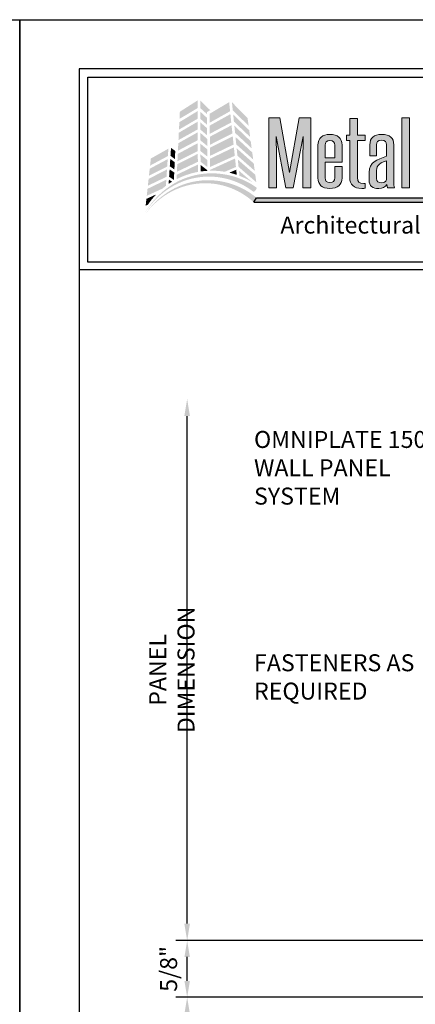
# Model space of a CAD drawing. Extents: x 0 to 153, y -110 to 22.
# Drawn here: x 34 to 38, y 11 to 22 of the extents above; entities that cross this region are included whole.
import ezdxf

# ---------------------------------------------------------------- set-up
doc = ezdxf.new("R2010")
doc.units = 0
doc.header["$LTSCALE"] = 1.5
doc.header["$MEASUREMENT"] = 0
doc.header["$PDMODE"] = 35
doc.layers.get('DEFPOINTS').update_dxf_attribs({"linetype": 'CONTINUOUS'})
for name, color, linetype in [('BORDER', 255, 'CONTINUOUS'), ('L0', 42, 'CONTINUOUS'), ('TEXT', 7, 'CONTINUOUS'), ('TEXTDIM', 254, 'CONTINUOUS')]:
    doc.layers.add(name, color=color, linetype=linetype)
doc.styles.add('COMPRESS', font='ROMANS', dxfattribs={"width": 0.75})
doc.dimstyles.new('ARCHITECTURAL', dxfattribs={"dimscale": 2, "dimtxt": 0.09375, "dimasz": 0.09, "dimexe": 0.0625, "dimexo": 0.125, "dimgap": 0.03125, "dimtad": 1, "dimdec": 4, "dimzin": 3, "dimdsep": 46, "dimlunit": 4, "dimtxsty": 'COMPRESS', "dimcen": 0.09, "dimclrd": 254, "dimclre": 254, "dimclrt": 7, "dimadec": 0, "dimazin": 0, "dimtm": 0.0625, "dimtfac": 1, "dimtdec": 4, "dimtofl": 0, "dimtmove": 0, "dimatfit": 3, "dimfxl": 1, "dimfrac": 2, "dimtolj": 1, "dimtzin": 0, "dimarcsym": 0})
doc.dimstyles.get("Standard").update_dxf_attribs({"dimscale": 2, "dimtxt": 0.09375, "dimasz": 0.09375, "dimexe": 0.0625, "dimexo": 0.125, "dimgap": 0.0375, "dimtad": 1, "dimdec": 5, "dimzin": 3, "dimdsep": 46, "dimlunit": 4, "dimtxsty": 'COMPRESS', "dimcen": 0.09, "dimse1": 1, "dimse2": 1, "dimclrd": 256, "dimclre": 254, "dimclrt": 7, "dimadec": 0, "dimazin": 0, "dimtm": 0.0625, "dimtfac": 1, "dimtdec": 5, "dimtofl": 0, "dimtmove": 0, "dimatfit": 3, "dimfxl": 1, "dimfrac": 2, "dimtolj": 1, "dimtzin": 0, "dimlwd": -1, "dimarcsym": 0})

# ---------------------------------------------------------------- blocks, each defined once
blk = doc.blocks.new('Omniplate 1500 Cover')
at = {"layer": 'L0', "lineweight": 0}
h = blk.add_hatch(color=256, dxfattribs=at)
h.dxf.hatch_style = 2
h.paths.add_polyline_path([(1.4708, 15.8312), (1.3249, 15.7385), (1.322, 15.6791), (1.4712, 15.768)])
h = blk.add_hatch(color=256, dxfattribs=at)
h.dxf.hatch_style = 2
h.paths.add_polyline_path([(1.5487, 15.7188), (1.5485, 15.7347), (1.5757, 15.7511), (1.4933, 15.833), (1.4937, 15.7684)])
h = blk.add_hatch(color=256, dxfattribs=at)
h.dxf.hatch_style = 2
h.paths.add_polyline_path([(1.7325, 15.8174), (1.5711, 15.7214), (1.5718, 15.6475), (1.7404, 15.7421)])
h = blk.add_hatch(color=256, dxfattribs=at)
h.dxf.hatch_style = 2
h.paths.add_polyline_path([(1.8938, 15.6218), (1.8852, 15.6851), (1.7557, 15.8169), (1.7627, 15.7491)])
h = blk.add_hatch(color=256, dxfattribs=at)
h.dxf.hatch_style = 2
h.paths.add_polyline_path([(1.4713, 15.7432), (1.3207, 15.6517), (1.3176, 15.5901), (1.4717, 15.6803)])
h = blk.add_hatch(color=256, dxfattribs=at)
h.dxf.hatch_style = 2
h.paths.add_polyline_path([(1.5496, 15.6298), (1.549, 15.6875), (1.4938, 15.7386), (1.4941, 15.6799)])
h = blk.add_hatch(color=256, dxfattribs=at)
h.dxf.hatch_style = 2
h.paths.add_polyline_path([(1.4718, 15.6556), (1.3164, 15.5647), (1.3134, 15.5035), (1.4722, 15.5918)])
h = blk.add_hatch(color=256, dxfattribs=at)
h.dxf.hatch_style = 2
h.paths.add_polyline_path([(1.4945, 15.5908), (1.5505, 15.5429), (1.5499, 15.6015), (1.4942, 15.6506)])
h = blk.add_hatch(color=256, dxfattribs=at)
h.dxf.hatch_style = 2
h.paths.add_polyline_path([(1.7429, 15.7185), (1.572, 15.6232), (1.5726, 15.5557), (1.7501, 15.6493)])
h = blk.add_hatch(color=256, dxfattribs=at)
h.dxf.hatch_style = 2
h.paths.add_polyline_path([(1.7722, 15.6563), (1.9063, 15.5294), (1.8988, 15.5851), (1.7661, 15.716)])
at = {"layer": 'L0'}
h = blk.add_hatch(color=256, dxfattribs=at)
edge = h.paths.add_edge_path()
edge.add_spline(control_points=[(2.2635, 15.1093), (2.2635, 15.1093), (2.3446, 15.5336), (2.3446, 15.5336)], knot_values=[2, 2, 2, 2, 3, 3, 3, 3], degree=3, periodic=0)
edge.add_spline(control_points=[(2.3446, 15.5336), (2.3437, 15.4495), (2.3428, 15.3681), (2.3428, 15.2839), (2.3428, 15.2839), (2.3428, 15.1093), (2.3428, 15.1093)], knot_values=[0, 0, 0, 0, 1, 1, 1, 2, 2, 2, 2], degree=3, periodic=0)
edge.add_spline(control_points=[(2.3428, 15.1093), (2.3428, 15.1093), (2.4075, 15.1093), (2.4075, 15.1093)], knot_values=[14, 14, 14, 14, 15, 15, 15, 15], degree=3, periodic=0)
edge.add_spline(control_points=[(2.4075, 15.1093), (2.4075, 15.1093), (2.4075, 15.6865), (2.4075, 15.6865)], knot_values=[13, 13, 13, 13, 14, 14, 14, 14], degree=3, periodic=0)
edge.add_spline(control_points=[(2.4075, 15.6865), (2.4075, 15.6865), (2.3118, 15.6865), (2.3118, 15.6865)], knot_values=[12, 12, 12, 12, 13, 13, 13, 13], degree=3, periodic=0)
edge.add_spline(control_points=[(2.3118, 15.6865), (2.3118, 15.6865), (2.2325, 15.2355), (2.2325, 15.2355)], knot_values=[11, 11, 11, 11, 12, 12, 12, 12], degree=3, periodic=0)
edge.add_spline(control_points=[(2.2325, 15.2355), (2.2325, 15.2355), (2.1531, 15.6865), (2.1531, 15.6865)], knot_values=[10, 10, 10, 10, 11, 11, 11, 11], degree=3, periodic=0)
edge.add_spline(control_points=[(2.1531, 15.6865), (2.1531, 15.6865), (2.0601, 15.6865), (2.0601, 15.6865)], knot_values=[9, 9, 9, 9, 10, 10, 10, 10], degree=3, periodic=0)
edge.add_spline(control_points=[(2.0601, 15.6865), (2.0601, 15.6865), (2.0601, 15.1093), (2.0601, 15.1093)], knot_values=[8, 8, 8, 8, 9, 9, 9, 9], degree=3, periodic=0)
edge.add_spline(control_points=[(2.0601, 15.1093), (2.0601, 15.1093), (2.1239, 15.1093), (2.1239, 15.1093)], knot_values=[7, 7, 7, 7, 8, 8, 8, 8], degree=3, periodic=0)
edge.add_spline(control_points=[(2.1239, 15.1093), (2.1239, 15.1093), (2.1239, 15.2839), (2.1239, 15.2839)], knot_values=[6, 6, 6, 6, 7, 7, 7, 7], degree=3, periodic=0)
edge.add_spline(control_points=[(2.1239, 15.2839), (2.1239, 15.3681), (2.1231, 15.4495), (2.1221, 15.5336), (2.1221, 15.5336), (2.1221, 15.5336), (2.1221, 15.5336)], knot_values=[5, 5, 5, 5, 6, 6, 6, 6, 6, 6, 6], degree=3, periodic=0)
edge.add_spline(control_points=[(2.1221, 15.5336), (2.1221, 15.5336), (2.2024, 15.1093), (2.2024, 15.1093)], knot_values=[4, 4, 4, 4, 5, 5, 5, 5], degree=3, periodic=0)
edge.add_spline(control_points=[(2.2024, 15.1093), (2.2024, 15.1093), (2.2635, 15.1093), (2.2635, 15.1093)], knot_values=[3, 3, 3, 3, 4, 4, 4, 4], degree=3, periodic=0)
h = blk.add_hatch(color=256, dxfattribs=at)
edge = h.paths.add_edge_path()
edge.add_spline(control_points=[(2.857, 15.5007), (2.857, 15.5007), (2.857, 15.5434), (2.857, 15.5434)], knot_values=[10, 10, 10, 10, 11, 11, 11, 11], degree=3, periodic=0)
edge.add_spline(control_points=[(2.857, 15.5434), (2.857, 15.5434), (2.7931, 15.5434), (2.7931, 15.5434)], knot_values=[9, 9, 9, 9, 10, 10, 10, 10], degree=3, periodic=0)
edge.add_spline(control_points=[(2.7931, 15.5434), (2.7931, 15.5434), (2.7931, 15.6809), (2.7931, 15.6809)], knot_values=[8, 8, 8, 8, 9, 9, 9, 9], degree=3, periodic=0)
edge.add_spline(control_points=[(2.7931, 15.6809), (2.7931, 15.6809), (2.7303, 15.6809), (2.7303, 15.6809)], knot_values=[7, 7, 7, 7, 8, 8, 8, 8], degree=3, periodic=0)
edge.add_spline(control_points=[(2.7303, 15.6809), (2.7303, 15.6809), (2.7303, 15.5434), (2.7303, 15.5434)], knot_values=[6, 6, 6, 6, 7, 7, 7, 7], degree=3, periodic=0)
edge.add_spline(control_points=[(2.7303, 15.5434), (2.7303, 15.5434), (2.7038, 15.5434), (2.7038, 15.5434)], knot_values=[5, 5, 5, 5, 6, 6, 6, 6], degree=3, periodic=0)
edge.add_spline(control_points=[(2.7038, 15.5434), (2.7038, 15.5434), (2.7038, 15.5007), (2.7038, 15.5007)], knot_values=[4, 4, 4, 4, 5, 5, 5, 5], degree=3, periodic=0)
edge.add_spline(control_points=[(2.7038, 15.5007), (2.7038, 15.5007), (2.7303, 15.5007), (2.7303, 15.5007)], knot_values=[3, 3, 3, 3, 4, 4, 4, 4], degree=3, periodic=0)
edge.add_spline(control_points=[(2.7303, 15.5007), (2.7303, 15.5007), (2.7303, 15.1928), (2.7303, 15.1928)], knot_values=[2, 2, 2, 2, 3, 3, 3, 3], degree=3, periodic=0)
edge.add_spline(control_points=[(2.7303, 15.1928), (2.7303, 15.1367), (2.7631, 15.103), (2.8296, 15.103), (2.8397, 15.103), (2.8525, 15.1044), (2.8588, 15.1065)], knot_values=[0, 0, 0, 0, 1, 1, 1, 2, 2, 2, 2], degree=3, periodic=0)
edge.add_spline(control_points=[(2.8588, 15.1065), (2.8588, 15.1065), (2.8588, 15.1451), (2.8588, 15.1451)], knot_values=[15, 15, 15, 15, 16, 16, 16, 16], degree=3, periodic=0)
edge.add_spline(control_points=[(2.8588, 15.1451), (2.8552, 15.1444), (2.8506, 15.1444), (2.847, 15.1444), (2.8077, 15.1444), (2.7931, 15.157), (2.7931, 15.1928), (2.7931, 15.1928), (2.7931, 15.5007), (2.7931, 15.5007)], knot_values=[12, 12, 12, 12, 13, 13, 13, 14, 14, 14, 15, 15, 15, 15], degree=3, periodic=0)
edge.add_spline(control_points=[(2.7931, 15.5007), (2.7931, 15.5007), (2.857, 15.5007), (2.857, 15.5007)], knot_values=[11, 11, 11, 11, 12, 12, 12, 12], degree=3, periodic=0)
for points in [[(3.2244, 15.6865), (3.1615, 15.6865), (3.1615, 15.1093), (3.2244, 15.1093)], [(4.6065, 15.0267), (1.9576, 15.0267), (1.936, 14.9895), (4.6065, 14.9895, 1)]]:
    blk.add_hatch(color=256, dxfattribs=at).paths.add_polyline_path(points)
at = {"layer": 'L0', "lineweight": 0}
h = blk.add_hatch(color=256, dxfattribs=at)
h.dxf.hatch_style = 2
h.paths.add_polyline_path([(1.4723, 15.5679), (1.3121, 15.478), (1.309, 15.4158), (1.4727, 15.5027)])
h = blk.add_hatch(color=256, dxfattribs=at)
h.dxf.hatch_style = 2
h.paths.add_polyline_path([(1.7525, 15.6266), (1.5729, 15.5313), (1.5735, 15.4644), (1.7597, 15.5588)])
h = blk.add_hatch(color=256, dxfattribs=at)
h.dxf.hatch_style = 2
h.paths.add_polyline_path([(1.7817, 15.5632), (1.9191, 15.4355), (1.9112, 15.4938), (1.7755, 15.6234)])
h = blk.add_hatch(color=256, dxfattribs=at)
h.dxf.hatch_style = 2
h.paths.add_polyline_path([(1.495, 15.5011), (1.5514, 15.4551), (1.5508, 15.5135), (1.4947, 15.5634)])
h = blk.add_hatch(color=256, dxfattribs=at)
h.dxf.hatch_style = 2
h.paths.add_polyline_path([(1.7621, 15.5351), (1.5737, 15.4399), (1.5743, 15.3729), (1.7693, 15.4665)])
h = blk.add_hatch(color=256, dxfattribs=at)
h.dxf.hatch_style = 2
h.paths.add_polyline_path([(1.7915, 15.4677), (1.9317, 15.3428), (1.9238, 15.401), (1.7851, 15.5296)])
at = {"layer": 'L0'}
h = blk.add_hatch(color=256, dxfattribs=at)
edge = h.paths.add_edge_path()
edge.add_spline(control_points=[(2.6664, 15.4614), (2.6664, 15.521), (2.6327, 15.5504), (2.5652, 15.5504), (2.5023, 15.5504), (2.4676, 15.5203), (2.4676, 15.4614), (2.4676, 15.4614), (2.4676, 15.1907), (2.4676, 15.1907)], knot_values=[4, 4, 4, 4, 5, 5, 5, 6, 6, 6, 7, 7, 7, 7], degree=3, periodic=0)
edge.add_spline(control_points=[(2.4676, 15.1907), (2.4676, 15.1325), (2.5005, 15.103), (2.5652, 15.103), (2.6327, 15.103), (2.6664, 15.1325), (2.6664, 15.1907), (2.6664, 15.1907), (2.6664, 15.286), (2.6664, 15.286)], knot_values=[1, 1, 1, 1, 2, 2, 2, 3, 3, 3, 4, 4, 4, 4], degree=3, periodic=0)
edge.add_spline(control_points=[(2.6664, 15.286), (2.6664, 15.286), (2.6071, 15.286), (2.6071, 15.286)], knot_values=[0, 0, 0, 0, 1, 1, 1, 1], degree=3, periodic=0)
edge.add_spline(control_points=[(2.6071, 15.286), (2.6071, 15.286), (2.6071, 15.1907), (2.6071, 15.1907)], knot_values=[12, 12, 12, 12, 13, 13, 13, 13], degree=3, periodic=0)
edge.add_spline(control_points=[(2.6071, 15.1907), (2.6071, 15.1647), (2.5935, 15.1521), (2.5652, 15.1521), (2.5388, 15.1521), (2.526, 15.1647), (2.526, 15.1907), (2.526, 15.1907), (2.526, 15.3219), (2.526, 15.3219)], knot_values=[9, 9, 9, 9, 10, 10, 10, 11, 11, 11, 12, 12, 12, 12], degree=3, periodic=0)
edge.add_spline(control_points=[(2.526, 15.3219), (2.526, 15.3219), (2.6664, 15.3219), (2.6664, 15.3219)], knot_values=[8, 8, 8, 8, 9, 9, 9, 9], degree=3, periodic=0)
edge.add_spline(control_points=[(2.6664, 15.3219), (2.6664, 15.3219), (2.6664, 15.4614), (2.6664, 15.4614)], knot_values=[7, 7, 7, 7, 8, 8, 8, 8], degree=3, periodic=0)
edge = h.paths.add_edge_path(flags=17)
edge.add_spline(control_points=[(2.526, 15.4614), (2.526, 15.4873), (2.5388, 15.5), (2.5652, 15.5), (2.5935, 15.5), (2.6071, 15.4873), (2.6071, 15.4614)], knot_values=[0, 0, 0, 0, 1, 1, 1, 2, 2, 2, 2], degree=3, periodic=0)
edge.add_spline(control_points=[(2.6071, 15.4614), (2.6071, 15.4614), (2.6071, 15.3569), (2.6071, 15.3569)], knot_values=[4, 4, 4, 4, 5, 5, 5, 5], degree=3, periodic=0)
edge.add_spline(control_points=[(2.6071, 15.3569), (2.6071, 15.3569), (2.526, 15.3569), (2.526, 15.3569)], knot_values=[3, 3, 3, 3, 4, 4, 4, 4], degree=3, periodic=0)
edge.add_spline(control_points=[(2.526, 15.3569), (2.526, 15.3569), (2.526, 15.4614), (2.526, 15.4614)], knot_values=[2, 2, 2, 2, 3, 3, 3, 3], degree=3, periodic=0)
h = blk.add_hatch(color=256, dxfattribs=at)
edge = h.paths.add_edge_path()
edge.add_spline(control_points=[(3.0995, 15.1093), (3.0959, 15.1198), (3.095, 15.1388), (3.095, 15.1591), (3.095, 15.1591), (3.095, 15.4649), (3.095, 15.4649)], knot_values=[13, 13, 13, 13, 14, 14, 14, 15, 15, 15, 15], degree=3, periodic=0)
edge.add_spline(control_points=[(3.095, 15.4649), (3.095, 15.5217), (3.0621, 15.5504), (2.9956, 15.5504), (2.9271, 15.5504), (2.8971, 15.5217), (2.8971, 15.4649), (2.8971, 15.4649), (2.8971, 15.373), (2.8971, 15.373)], knot_values=[10, 10, 10, 10, 11, 11, 11, 12, 12, 12, 13, 13, 13, 13], degree=3, periodic=0)
edge.add_spline(control_points=[(2.8971, 15.373), (2.8971, 15.373), (2.9527, 15.373), (2.9527, 15.373)], knot_values=[9, 9, 9, 9, 10, 10, 10, 10], degree=3, periodic=0)
edge.add_spline(control_points=[(2.9527, 15.373), (2.9527, 15.373), (2.9527, 15.4642), (2.9527, 15.4642)], knot_values=[8, 8, 8, 8, 9, 9, 9, 9], degree=3, periodic=0)
edge.add_spline(control_points=[(2.9527, 15.4642), (2.9527, 15.4887), (2.9609, 15.5021), (2.9937, 15.5021), (3.0256, 15.5021), (3.0348, 15.4887), (3.0348, 15.4642), (3.0348, 15.4642), (3.0348, 15.3695), (3.0348, 15.3695)], knot_values=[5, 5, 5, 5, 6, 6, 6, 7, 7, 7, 8, 8, 8, 8], degree=3, periodic=0)
edge.add_spline(control_points=[(3.0348, 15.3695), (2.9545, 15.3436), (2.8897, 15.3204), (2.8897, 15.2355), (2.8897, 15.2355), (2.8897, 15.1717), (2.8897, 15.1717)], knot_values=[3, 3, 3, 3, 4, 4, 4, 5, 5, 5, 5], degree=3, periodic=0)
edge.add_spline(control_points=[(2.8897, 15.1717), (2.8897, 15.1233), (2.9199, 15.103), (2.9709, 15.103), (3.001, 15.103), (3.0229, 15.1135), (3.0384, 15.1353), (3.0384, 15.1248), (3.0393, 15.1171), (3.0421, 15.1093)], knot_values=[0, 0, 0, 0, 1, 1, 1, 2, 2, 2, 3, 3, 3, 3], degree=3, periodic=0)
edge.add_spline(control_points=[(3.0421, 15.1093), (3.0421, 15.1093), (3.0995, 15.1093), (3.0995, 15.1093)], knot_values=[15, 15, 15, 15, 16, 16, 16, 16], degree=3, periodic=0)
edge = h.paths.add_edge_path(flags=16)
edge.add_spline(control_points=[(3.0348, 15.3309), (3.0348, 15.3309), (3.0348, 15.1773), (3.0348, 15.1773)], knot_values=[4, 4, 4, 4, 5, 5, 5, 5], degree=3, periodic=0)
edge.add_spline(control_points=[(3.0348, 15.1773), (3.0284, 15.1577), (3.012, 15.15), (2.9937, 15.15), (2.9654, 15.15), (2.9508, 15.1619), (2.9508, 15.1858), (2.9508, 15.1858), (2.9508, 15.2321), (2.9508, 15.2321)], knot_values=[1, 1, 1, 1, 2, 2, 2, 3, 3, 3, 4, 4, 4, 4], degree=3, periodic=0)
edge.add_spline(control_points=[(2.9508, 15.2321), (2.9508, 15.2854), (2.9609, 15.3099), (3.0348, 15.3309)], knot_values=[0, 0, 0, 0, 1, 1, 1, 1], degree=3, periodic=0)
at = {"layer": 'L0', "lineweight": 0}
h = blk.add_hatch(color=256, dxfattribs=at)
h.dxf.hatch_style = 2
h.paths.add_polyline_path([(1.23, 15.4327), (1.0849, 15.3509), (1.0784, 15.2925), (1.2259, 15.3713)])
h = blk.add_hatch(color=256, dxfattribs=at)
h.dxf.hatch_style = 2
h.paths.add_polyline_path([(1.2838, 15.3467), (1.2869, 15.4135), (1.2518, 15.4392), (1.2474, 15.3729)])
h = blk.add_hatch(color=256, dxfattribs=at)
h.dxf.hatch_style = 2
h.paths.add_polyline_path([(1.4728, 15.4777), (1.3077, 15.3894), (1.3048, 15.3285), (1.4732, 15.4129)])
h = blk.add_hatch(color=256, dxfattribs=at)
h.dxf.hatch_style = 2
h.paths.add_polyline_path([(1.4954, 15.4125), (1.5523, 15.3672), (1.5517, 15.4269), (1.4951, 15.4732)])
h = blk.add_hatch(color=256, dxfattribs=at)
h.dxf.hatch_style = 2
h.paths.add_polyline_path([(1.7718, 15.4435), (1.5746, 15.3494), (1.5752, 15.2812), (1.7791, 15.3736)])
h = blk.add_hatch(color=256, dxfattribs=at)
h.dxf.hatch_style = 2
h.paths.add_polyline_path([(1.8011, 15.3741), (1.9444, 15.2491), (1.9362, 15.3096), (1.7947, 15.4358)])
h = blk.add_hatch(color=256, dxfattribs=at)
h.dxf.hatch_style = 2
h.paths.add_polyline_path([(1.2242, 15.3459), (1.0756, 15.2664), (1.0692, 15.2084), (1.2202, 15.2851)])
h = blk.add_hatch(color=256, dxfattribs=at)
h.dxf.hatch_style = 2
h.paths.add_polyline_path([(1.2416, 15.2867), (1.2797, 15.2604), (1.2825, 15.3204), (1.2457, 15.3481)])
h = blk.add_hatch(color=256, dxfattribs=at)
h.dxf.hatch_style = 2
h.paths.add_polyline_path([(1.4733, 15.3898), (1.3035, 15.3033), (1.3005, 15.2414), (1.4737, 15.3236)])
h = blk.add_hatch(color=256, dxfattribs=at)
h.dxf.hatch_style = 2
h.paths.add_polyline_path([(1.4958, 15.3245), (1.5532, 15.2807), (1.5526, 15.3381), (1.4955, 15.385)])
h = blk.add_hatch(color=256, dxfattribs=at)
h.dxf.hatch_style = 2
edge = h.paths.add_edge_path()
edge.add_spline(control_points=[(1.6965, 15.2412), (1.6965, 15.2412), (1.7888, 15.2808), (1.7888, 15.2808), (1.7888, 15.2808), (1.7815, 15.351), (1.7815, 15.351), (1.7815, 15.351), (1.5754, 15.2574), (1.5754, 15.2574), (1.5754, 15.2574), (1.5755, 15.2501), (1.5755, 15.2501), (1.58, 15.2502), (1.5844, 15.2503), (1.5889, 15.2503), (1.6256, 15.2503), (1.6615, 15.2471), (1.6965, 15.2412)], knot_values=[0, 0, 0, 0, 1, 1, 1, 2, 2, 2, 3, 3, 3, 4, 4, 4, 5, 5, 5, 6, 6, 6, 6], degree=3, periodic=0)
h = blk.add_hatch(color=256, dxfattribs=at)
h.dxf.hatch_style = 2
h.paths.add_polyline_path([(1.8106, 15.2814), (1.9573, 15.1546), (1.9489, 15.2165), (1.8043, 15.3424)])
h = blk.add_hatch(color=256, dxfattribs=at)
h.dxf.hatch_style = 2
edge = h.paths.add_edge_path()
edge.add_spline(control_points=[(1.9325, 15.0764), (1.936, 15.0738), (1.9448, 15.0795), (1.952, 15.0891), (1.952, 15.0891), (1.952, 15.0891), (1.952, 15.0891), (1.9593, 15.0987), (1.9621, 15.1086), (1.9582, 15.1114), (1.8106, 15.2167), (1.6185, 15.2536), (1.4452, 15.2113), (1.2706, 15.171), (1.1223, 15.0511), (1.0353, 14.8996), (1.1286, 15.0475), (1.28, 15.1583), (1.4498, 15.1901), (1.6188, 15.2239), (1.799, 15.1803), (1.9325, 15.0764)], knot_values=[0, 0, 0, 0, 1, 1, 1, 2, 2, 2, 3, 3, 3, 4, 4, 4, 5, 5, 5, 6, 6, 6, 7, 7, 7, 7], degree=3, periodic=0)
h = blk.add_hatch(color=256, dxfattribs=at)
h.dxf.hatch_style = 2
h.paths.add_polyline_path([(1.2186, 15.2609), (1.0664, 15.1824), (1.0601, 15.1259), (1.2146, 15.1998)])
h = blk.add_hatch(color=256, dxfattribs=at)
h.dxf.hatch_style = 2
h.paths.add_polyline_path([(1.2359, 15.2002), (1.2756, 15.1741), (1.2785, 15.2348), (1.24, 15.2614)])
h = blk.add_hatch(color=256, dxfattribs=at)
h.dxf.hatch_style = 2
edge = h.paths.add_edge_path()
edge.add_spline(control_points=[(1.4738, 15.301), (1.4738, 15.301), (1.2992, 15.2165), (1.2992, 15.2165), (1.2992, 15.2165), (1.2974, 15.1797), (1.2974, 15.1797), (1.3522, 15.208), (1.4116, 15.2285), (1.4742, 15.2399), (1.4742, 15.2399), (1.4738, 15.301), (1.4738, 15.301)], knot_values=[0, 0, 0, 0, 1, 1, 1, 2, 2, 2, 3, 3, 3, 4, 4, 4, 4], degree=3, periodic=0)
h = blk.add_hatch(color=256, dxfattribs=at)
h.dxf.hatch_style = 2
edge = h.paths.add_edge_path()
edge.add_spline(control_points=[(1.4959, 15.2979), (1.4959, 15.2979), (1.4962, 15.2435), (1.4962, 15.2435), (1.515, 15.2463), (1.5341, 15.2482), (1.5535, 15.2493), (1.5535, 15.2493), (1.5534, 15.2535), (1.5534, 15.2535), (1.5534, 15.2535), (1.4959, 15.2979), (1.4959, 15.2979)], knot_values=[0, 0, 0, 0, 1, 1, 1, 2, 2, 2, 3, 3, 3, 4, 4, 4, 4], degree=3, periodic=0)
h = blk.add_hatch(color=256, dxfattribs=at)
h.dxf.hatch_style = 2
edge = h.paths.add_edge_path()
edge.add_spline(control_points=[(1.7957, 15.2159), (1.7957, 15.2159), (1.7912, 15.2583), (1.7912, 15.2583), (1.7912, 15.2583), (1.7337, 15.2337), (1.7337, 15.2337), (1.7548, 15.2288), (1.7754, 15.2228), (1.7957, 15.2159)], knot_values=[0, 0, 0, 0, 1, 1, 1, 2, 2, 2, 3, 3, 3, 3], degree=3, periodic=0)
h = blk.add_hatch(color=256, dxfattribs=at)
h.dxf.hatch_style = 2
edge = h.paths.add_edge_path()
edge.add_spline(control_points=[(1.9258, 15.1537), (1.9258, 15.1537), (1.8138, 15.2497), (1.8138, 15.2497), (1.8138, 15.2497), (1.8181, 15.2077), (1.8181, 15.2077), (1.8559, 15.1931), (1.8919, 15.175), (1.9258, 15.1537)], knot_values=[0, 0, 0, 0, 1, 1, 1, 2, 2, 2, 3, 3, 3, 3], degree=3, periodic=0)
h = blk.add_hatch(color=256, dxfattribs=at)
h.dxf.hatch_style = 2
edge = h.paths.add_edge_path()
edge.add_spline(control_points=[(1.934, 14.9904), (1.9373, 14.9876), (1.9464, 14.9926), (1.9545, 15.0015), (1.9545, 15.0015), (1.9545, 15.0015), (1.9545, 15.0015), (1.9625, 15.0103), (1.9662, 15.02), (1.9627, 15.023), (1.8271, 15.1388), (1.642, 15.1913), (1.4687, 15.1646), (1.2943, 15.14), (1.1388, 15.0353), (1.0408, 14.8943), (1.1448, 15.0312), (1.3025, 15.1266), (1.4715, 15.1431), (1.6397, 15.1617), (1.8123, 15.1035), (1.934, 14.9904)], knot_values=[0, 0, 0, 0, 1, 1, 1, 2, 2, 2, 3, 3, 3, 4, 4, 4, 5, 5, 5, 6, 6, 6, 7, 7, 7, 7], degree=3, periodic=0)
h = blk.add_hatch(color=256, dxfattribs=at)
h.dxf.hatch_style = 2
edge = h.paths.add_edge_path()
edge.add_spline(control_points=[(1.2096, 15.1248), (1.2096, 15.1248), (1.2129, 15.1752), (1.2129, 15.1752), (1.2129, 15.1752), (1.0573, 15.1004), (1.0573, 15.1004), (1.0573, 15.1004), (1.051, 15.0426), (1.051, 15.0426), (1.051, 15.0426), (1.1805, 15.1018), (1.1805, 15.1018), (1.19, 15.1098), (1.1997, 15.1175), (1.2096, 15.1248)], knot_values=[0, 0, 0, 0, 1, 1, 1, 2, 2, 2, 3, 3, 3, 4, 4, 4, 5, 5, 5, 5], degree=3, periodic=0)
h = blk.add_hatch(color=256, dxfattribs=at)
h.dxf.hatch_style = 2
edge = h.paths.add_edge_path()
edge.add_spline(control_points=[(1.2319, 15.1407), (1.2411, 15.147), (1.2505, 15.153), (1.2601, 15.1588), (1.2601, 15.1588), (1.2343, 15.1766), (1.2343, 15.1766), (1.2343, 15.1766), (1.2319, 15.1407), (1.2319, 15.1407)], knot_values=[0, 0, 0, 0, 1, 1, 1, 2, 2, 2, 3, 3, 3, 3], degree=3, periodic=0)
h = blk.add_hatch(color=256, dxfattribs=at)
h.dxf.hatch_style = 2
edge = h.paths.add_edge_path()
edge.add_spline(control_points=[(1.1297, 15.0543), (1.1297, 15.0543), (1.0482, 15.017), (1.0482, 15.017), (1.0482, 15.017), (1.042, 14.9608), (1.042, 14.9608), (1.042, 14.9608), (1.0607, 14.9686), (1.0607, 14.9686), (1.0812, 14.9992), (1.1044, 15.0279), (1.1297, 15.0543)], knot_values=[0, 0, 0, 0, 1, 1, 1, 2, 2, 2, 3, 3, 3, 4, 4, 4, 4], degree=3, periodic=0)
at = {"layer": 'BORDER', "color": 31}
blk.add_line((12.2572, 14.4308), (0.4928, 14.4308), dxfattribs=at)
blk.add_lwpolyline([(0.4928, 0.6227), (12.2572, 0.6227), (12.2572, 16.0929), (0.4928, 16.0929)], close=True, dxfattribs=at)
at = {"layer": 'BORDER', "color": 4}
blk.add_lwpolyline([(0.5623, 16.0234), (5.3218, 16.0234), (5.3218, 14.494), (0.5623, 14.494)], close=True, dxfattribs=at)
at = {"layer": 'DEFPOINTS'}
blk.add_lwpolyline([(0, 16.5), (12.75, 16.5), (12.75, 0), (0, 0)], close=True, dxfattribs=at)
at = {"layer": 'L0'}
for p, q in [((1.936, 14.9895), (1.9576, 15.0267)), ((1.9576, 15.0267), (4.6065, 15.0267)), ((1.936, 14.9895), (4.6065, 14.9895))]:
    blk.add_line(p, q, dxfattribs=at)
at = {"layer": 'L0', "lineweight": 0}
blk.add_lwpolyline([(3.2244, 15.6865), (3.2244, 15.1093), (3.1615, 15.1093), (3.1615, 15.6865)], close=True, dxfattribs=at)
for points in [[(2.0601, 15.1093), (2.0601, 15.1093), (2.0601, 15.6865), (2.0601, 15.6865)], [(2.0601, 15.6865), (2.0601, 15.6865), (2.1531, 15.6865), (2.1531, 15.6865)], [(2.1531, 15.6865), (2.1531, 15.6865), (2.2325, 15.2355), (2.2325, 15.2355)], [(2.2325, 15.2355), (2.2325, 15.2355), (2.3118, 15.6865), (2.3118, 15.6865)], [(2.3118, 15.6865), (2.3118, 15.6865), (2.4075, 15.6865), (2.4075, 15.6865)], [(2.4075, 15.6865), (2.4075, 15.6865), (2.4075, 15.1093), (2.4075, 15.1093)], [(2.7303, 15.5434), (2.7303, 15.5434), (2.7303, 15.6809), (2.7303, 15.6809)], [(2.7303, 15.6809), (2.7303, 15.6809), (2.7931, 15.6809), (2.7931, 15.6809)], [(2.7931, 15.6809), (2.7931, 15.6809), (2.7931, 15.5434), (2.7931, 15.5434)], [(2.3446, 15.5336), (2.3446, 15.5336), (2.2635, 15.1093), (2.2635, 15.1093)], [(2.7038, 15.5007), (2.7038, 15.5007), (2.7038, 15.5434), (2.7038, 15.5434)], [(2.7038, 15.5434), (2.7038, 15.5434), (2.7303, 15.5434), (2.7303, 15.5434)], [(2.7303, 15.5007), (2.7303, 15.5007), (2.7038, 15.5007), (2.7038, 15.5007)], [(2.7303, 15.1928), (2.7303, 15.1928), (2.7303, 15.5007), (2.7303, 15.5007)], [(2.7931, 15.5434), (2.7931, 15.5434), (2.857, 15.5434), (2.857, 15.5434)], [(2.857, 15.5007), (2.857, 15.5007), (2.7931, 15.5007), (2.7931, 15.5007)], [(2.857, 15.5434), (2.857, 15.5434), (2.857, 15.5007), (2.857, 15.5007)], [(2.526, 15.4614), (2.526, 15.4614), (2.526, 15.3569), (2.526, 15.3569)], [(2.6071, 15.3569), (2.6071, 15.3569), (2.6071, 15.4614), (2.6071, 15.4614)], [(2.6664, 15.4614), (2.6664, 15.4614), (2.6664, 15.3219), (2.6664, 15.3219)], [(2.9527, 15.4642), (2.9527, 15.4642), (2.9527, 15.373), (2.9527, 15.373)], [(2.526, 15.3569), (2.526, 15.3569), (2.6071, 15.3569), (2.6071, 15.3569)], [(2.6664, 15.3219), (2.6664, 15.3219), (2.526, 15.3219), (2.526, 15.3219)], [(2.9527, 15.373), (2.9527, 15.373), (2.8971, 15.373), (2.8971, 15.373)], [(3.0348, 15.3309), (2.9609, 15.3099), (2.9508, 15.2854), (2.9508, 15.2321)], [(3.0348, 15.1773), (3.0348, 15.1773), (3.0348, 15.3309), (3.0348, 15.3309)], [(2.1239, 15.2839), (2.1239, 15.2839), (2.1239, 15.1093), (2.1239, 15.1093)], [(2.6071, 15.286), (2.6071, 15.286), (2.6664, 15.286), (2.6664, 15.286)], [(2.6071, 15.1907), (2.6071, 15.1907), (2.6071, 15.286), (2.6071, 15.286)], [(2.1239, 15.1093), (2.1239, 15.1093), (2.0601, 15.1093), (2.0601, 15.1093)], [(2.2635, 15.1093), (2.2635, 15.1093), (2.2024, 15.1093), (2.2024, 15.1093)], [(2.4075, 15.1093), (2.4075, 15.1093), (2.3428, 15.1093), (2.3428, 15.1093)], [(2.8588, 15.1451), (2.8588, 15.1451), (2.8588, 15.1065), (2.8588, 15.1065)], [(3.0995, 15.1093), (3.0995, 15.1093), (3.0421, 15.1093), (3.0421, 15.1093)]]:
    blk.add_open_spline(points, degree=3, dxfattribs=at)
for points, knots in [([(2.2024, 15.1093), (2.2024, 15.1093), (2.1221, 15.5336), (2.1221, 15.5336), (2.1231, 15.4495), (2.1239, 15.3681), (2.1239, 15.2839)], [4, 4, 4, 4, 5, 5, 5, 6, 6, 6, 6]), ([(2.3428, 15.1093), (2.3428, 15.1093), (2.3428, 15.2839), (2.3428, 15.2839), (2.3428, 15.3681), (2.3437, 15.4495), (2.3446, 15.5336)], [0, 0, 0, 0, 1, 1, 1, 2, 2, 2, 2]), ([(2.4676, 15.1907), (2.4676, 15.1907), (2.4676, 15.4614), (2.4676, 15.4614), (2.4676, 15.5203), (2.5023, 15.5504), (2.5652, 15.5504), (2.6327, 15.5504), (2.6664, 15.521), (2.6664, 15.4614)], [4, 4, 4, 4, 5, 5, 5, 6, 6, 6, 7, 7, 7, 7]), ([(2.6071, 15.4614), (2.6071, 15.4873), (2.5935, 15.5), (2.5652, 15.5), (2.5388, 15.5), (2.526, 15.4873), (2.526, 15.4614)], [0, 0, 0, 0, 1, 1, 1, 2, 2, 2, 2]), ([(2.7931, 15.5007), (2.7931, 15.5007), (2.7931, 15.1928), (2.7931, 15.1928), (2.7931, 15.157), (2.8077, 15.1444), (2.847, 15.1444), (2.8506, 15.1444), (2.8552, 15.1444), (2.8588, 15.1451)], [12, 12, 12, 12, 13, 13, 13, 14, 14, 14, 15, 15, 15, 15]), ([(2.8971, 15.373), (2.8971, 15.373), (2.8971, 15.4649), (2.8971, 15.4649), (2.8971, 15.5217), (2.9271, 15.5504), (2.9956, 15.5504), (3.0621, 15.5504), (3.095, 15.5217), (3.095, 15.4649)], [10, 10, 10, 10, 11, 11, 11, 12, 12, 12, 13, 13, 13, 13]), ([(3.0348, 15.3695), (3.0348, 15.3695), (3.0348, 15.4642), (3.0348, 15.4642), (3.0348, 15.4887), (3.0256, 15.5021), (2.9937, 15.5021), (2.9609, 15.5021), (2.9527, 15.4887), (2.9527, 15.4642)], [5, 5, 5, 5, 6, 6, 6, 7, 7, 7, 8, 8, 8, 8]), ([(3.095, 15.4649), (3.095, 15.4649), (3.095, 15.1591), (3.095, 15.1591), (3.095, 15.1388), (3.0959, 15.1198), (3.0995, 15.1093)], [13, 13, 13, 13, 14, 14, 14, 15, 15, 15, 15]), ([(2.526, 15.3219), (2.526, 15.3219), (2.526, 15.1907), (2.526, 15.1907), (2.526, 15.1647), (2.5388, 15.1521), (2.5652, 15.1521), (2.5935, 15.1521), (2.6071, 15.1647), (2.6071, 15.1907)], [9, 9, 9, 9, 10, 10, 10, 11, 11, 11, 12, 12, 12, 12]), ([(2.8897, 15.1717), (2.8897, 15.1717), (2.8897, 15.2355), (2.8897, 15.2355), (2.8897, 15.3204), (2.9545, 15.3436), (3.0348, 15.3695)], [3, 3, 3, 3, 4, 4, 4, 5, 5, 5, 5]), ([(2.6664, 15.286), (2.6664, 15.286), (2.6664, 15.1907), (2.6664, 15.1907), (2.6664, 15.1325), (2.6327, 15.103), (2.5652, 15.103), (2.5005, 15.103), (2.4676, 15.1325), (2.4676, 15.1907)], [1, 1, 1, 1, 2, 2, 2, 3, 3, 3, 4, 4, 4, 4]), ([(2.8588, 15.1065), (2.8525, 15.1044), (2.8397, 15.103), (2.8296, 15.103), (2.7631, 15.103), (2.7303, 15.1367), (2.7303, 15.1928)], [0, 0, 0, 0, 1, 1, 1, 2, 2, 2, 2]), ([(3.0421, 15.1093), (3.0393, 15.1171), (3.0384, 15.1248), (3.0384, 15.1353), (3.0229, 15.1135), (3.001, 15.103), (2.9709, 15.103), (2.9199, 15.103), (2.8897, 15.1233), (2.8897, 15.1717)], [0, 0, 0, 0, 1, 1, 1, 2, 2, 2, 3, 3, 3, 3]), ([(2.9508, 15.2321), (2.9508, 15.2321), (2.9508, 15.1858), (2.9508, 15.1858), (2.9508, 15.1619), (2.9654, 15.15), (2.9937, 15.15), (3.012, 15.15), (3.0284, 15.1577), (3.0348, 15.1773)], [1, 1, 1, 1, 2, 2, 2, 3, 3, 3, 4, 4, 4, 4])]:
    blk.add_open_spline(points, degree=3, knots=knots, dxfattribs=at)
at = {"layer": 'TEXT', "insert": (4.6156, 14.8), "char_height": 0.140625, "attachment_point": 6}
blk.add_mtext_dynamic_manual_height_columns('{\\fCandara|b0|i1|c0|p34;Architectural Plate Systems}', width=3.572721, gutter_width=0.9375, heights=[0], dxfattribs=at)
blk = doc.blocks.new('*D12')
at = {"layer": 'DEFPOINTS', "color": 0, "transparency": 16777216}
for p in [(35.847, 17.813), (40.781, 17.813), (40.968, 11.837)]:
    blk.add_point(p, dxfattribs=at)
at = {"layer": 'TEXTDIM', "transparency": 16777216}
blk.add_line((35.847, 12.025), (35.847, 17.626), dxfattribs=at)
for points in [[(35.816, 17.626), (35.878, 17.626), (35.847, 17.813)], [(35.816, 12.025), (35.878, 12.025), (35.847, 11.837)]]:
    blk.add_solid(points, dxfattribs=at)
at = {"layer": 'TEXTDIM', "color": 7, "transparency": 16777216, "insert": (35.678, 14.825), "char_height": 0.1875, "attachment_point": 5, "rotation": 90, "style": 'COMPRESS'}
blk.add_mtext('\\A1;PANEL DIMENSION', dxfattribs=at)
blk = doc.blocks.new('*D13')
at = {"layer": 'DEFPOINTS', "color": 0, "transparency": 16777216}
for p in [(40.968, 11.212), (35.847, 5.236), (40.781, 5.236)]:
    blk.add_point(p, dxfattribs=at)
at = {"layer": 'TEXTDIM', "transparency": 16777216}
blk.add_line((35.847, 11.025), (35.847, 5.424), dxfattribs=at)
for points in [[(35.816, 11.025), (35.878, 11.025), (35.847, 11.212)], [(35.816, 5.424), (35.878, 5.424), (35.847, 5.236)]]:
    blk.add_solid(points, dxfattribs=at)
at = {"layer": 'TEXTDIM', "color": 7, "transparency": 16777216, "insert": (35.678, 8.224), "char_height": 0.1875, "attachment_point": 5, "rotation": 90, "style": 'COMPRESS'}
blk.add_mtext('\\A1;PANEL DIMENSION', dxfattribs=at)
blk = doc.blocks.new('*D14')
at = {"layer": 'DEFPOINTS', "color": 0, "transparency": 16777216}
for p in [(35.847, 11.837), (40.968, 11.837), (40.968, 11.212)]:
    blk.add_point(p, dxfattribs=at)
at = {"layer": 'TEXTDIM', "color": 254, "lineweight": -2, "transparency": 16777216}
for p, q in [((40.718, 11.837), (35.722, 11.837)), ((35.847, 11.392), (35.847, 11.657)), ((40.718, 11.212), (35.722, 11.212))]:
    blk.add_line(p, q, dxfattribs=at)
at = {"layer": 'TEXTDIM', "color": 254, "transparency": 16777216}
for points in [[(35.817, 11.657), (35.877, 11.657), (35.847, 11.837)], [(35.817, 11.392), (35.877, 11.392), (35.847, 11.212)]]:
    blk.add_solid(points, dxfattribs=at)
at = {"layer": 'TEXTDIM', "color": 7, "transparency": 16777216, "insert": (35.642, 11.525), "char_height": 0.1875, "attachment_point": 5, "rotation": 90, "style": 'COMPRESS'}
blk.add_mtext('\\A1;5/8"', dxfattribs=at)

msp = doc.modelspace()

# ---------------------------------------------------------------- block references
at = {"layer": 'TEXT'}
for p, xscale, yscale, zscale in [((17, 0), 1.333333333333308, 1.333333333333308, 1.333333333333308), ((34, 0), 1.333333333333334, 1.333333333333334, 1.333333333333334)]:
    msp.add_blockref('Omniplate 1500 Cover', p, dxfattribs=dict(at, xscale=xscale, yscale=yscale, zscale=zscale))

# ---------------------------------------------------------------- texts
at = {"layer": 'TEXT', "char_height": 0.1875, "attachment_point": 1, "style": 'COMPRESS'}
for s, width, insert in [('OMNIPLATE 1500 WALL PANEL SYSTEM', 2.35261795, (36.584507, 17.461394)), ('FASTENERS AS REQUIRED', 2.79478293, (36.584507, 14.99698))]:
    msp.add_mtext_dynamic_manual_height_columns(s, width=width, gutter_width=0.9375, heights=[0], dxfattribs=dict(at, insert=insert))

# ---------------------------------------------------------------- dimensions: what is measured, and where the dimension line sits
at = {"layer": 'TEXTDIM'}
for base, p1, p2, picture, middle in [((35.846944, 17.813264), (40.9685, 11.837231), (40.781, 17.813264), '*D12', (35.678194, 14.825248)), ((35.846944, 5.236198), (40.9685, 11.212231), (40.781, 5.236198), '*D13', (35.678194, 8.224215))]:
    dim = msp.add_linear_dim(base=base, p1=p1, p2=p2, angle=90, text='PANEL DIMENSION', dimstyle='Standard', dxfattribs=at)
    dim.commit()
    dim.dimension.update_dxf_attribs({"geometry": picture, "text_midpoint": middle})
dim = msp.add_linear_dim(base=(35.846944, 11.837231), p1=(40.9685, 11.212231), p2=(40.9685, 11.837231), angle=90, dimstyle='ARCHITECTURAL', dxfattribs=at)
dim.commit()
dim.dimension.update_dxf_attribs({"geometry": '*D14', "text_midpoint": (35.641587, 11.524731)})

# ---------------------------------------------------------------- leaders
msp.add_leader([(44.906, 12.805981), (38.59299, 9.184675), (38.269972, 9.184675)], dimstyle='ARCHITECTURAL', override={"dimgap": 0.03125, "dimtad": 0}, dxfattribs=at)

doc.saveas('drawing.dxf')
